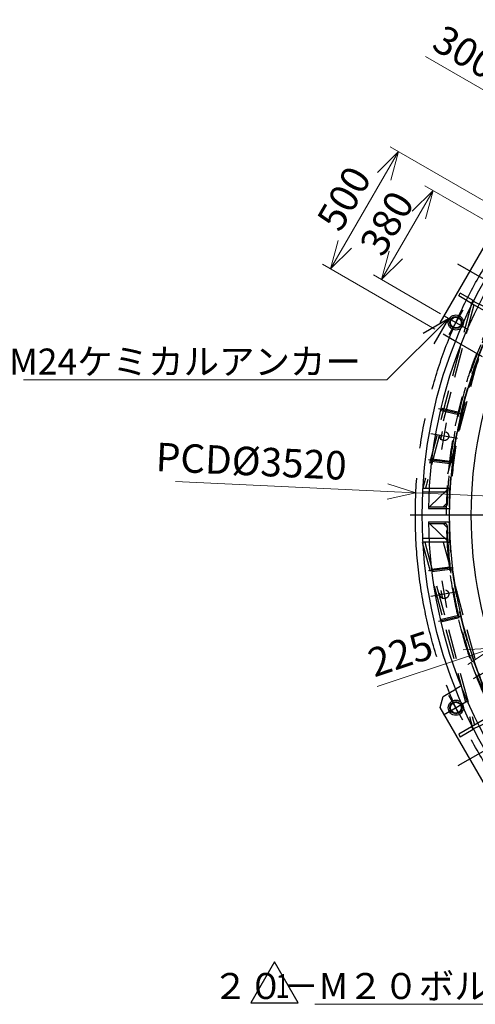
# Model space of a CAD drawing. Units: millimetres. Extents: x -675 to 14735, y 35 to 10430.
# Drawn here: x 7126 to 8809, y 4202 to 7834 of the extents above; entities that cross this region are included whole.
import ezdxf

# ---------------------------------------------------------------- set-up
doc = ezdxf.new("R2010")
doc.units = ezdxf.units.MM
doc.header["$LTSCALE"] = 35
doc.header["$PDMODE"] = 1
doc.linetypes.add('CENTER2', pattern=[28.575, 19.05, -3.175, 3.175, -3.175])
doc.linetypes.add('HIDDEN2', pattern=[4.7625, 3.175, -1.5875])
for name, color, linetype in [('FO0001_1', 7, 'Continuous'), ('TP1791_30', 7, 'Continuous'), ('台座', 7, 'Continuous'), ('架台', 7, 'Continuous')]:
    doc.layers.add(name, color=color, linetype=linetype)
doc.styles.add('STD', font='monotxt.shx', dxfattribs={"width": 0.6, "bigfont": 'extfont2.shx'})
doc.dimstyles.new('ASKSTANDARD', dxfattribs={"dimscale": 35, "dimtxt": 3, "dimasz": 3, "dimexe": 1, "dimexo": 1, "dimgap": 1, "dimtad": 3, "dimzin": 9, "dimdsep": 46, "dimtxsty": 'STD', "dimblk": 'OPEN30', "dimcen": 0, "dimclrd": 4, "dimclre": 4, "dimclrt": 4, "dimazin": 2, "dimtm": 1e-09, "dimtfac": 0.5, "dimtmove": 0, "dimatfit": 0, "dimldrblk": 'OPEN30', "dimfxl": 1, "dimtolj": 1, "dimtzin": 0, "dimlwd": 9, "dimlwe": 9, "dimarcsym": 0})

# ---------------------------------------------------------------- blocks, each defined once
blk = doc.blocks.new('_Open30')
at = {"color": 0, "linetype": 'ByBlock', "lineweight": -2}
for p, q in [((-1, 0.268), (0, 0)), ((0, 0), (-1, -0.268)), ((0, 0), (-1, 0))]:
    blk.add_line(p, q, dxfattribs=at)
blk = doc.blocks.new('*D26')
at = {"layer": 'Defpoints', "color": 0, "linetype": 'Continuous'}
for p in [(9085.4, 5586.8), (8871.9, 5515.8), (8871.9, 5515.8)]:
    blk.add_point(p, dxfattribs=at)
at = {"layer": 'TP1791_30', "color": 4, "linetype": 'Continuous', "lineweight": 9}
for p, q in [((9185.1, 5619.9), (9284.7, 5653)), ((9085.4, 5586.8), (8871.9, 5515.8)), ((8772.3, 5482.6), (8446.8, 5374.4))]:
    blk.add_line(p, q, dxfattribs=at)
at = {"layer": 'TP1791_30', "color": 4, "linetype": 'Continuous', "lineweight": 9, "xscale": 105, "yscale": 105, "zscale": 105}
for p, rotation in [((9085.4, 5586.8), 198.3943510737283), ((8871.9, 5515.8), 18.39435107372836)]:
    blk.add_blockref('_Open30', p, dxfattribs=dict(at, rotation=rotation))
at = {"layer": 'TP1791_30', "color": 4, "linetype": 'Continuous', "insert": (8532.1, 5495), "char_height": 105, "attachment_point": 5, "rotation": 18.3944, "style": 'STD'}
blk.add_mtext('\\A1;225', dxfattribs=at)
blk = doc.blocks.new('*D27')
at = {"layer": 'Defpoints', "color": 0, "linetype": 'Continuous'}
for p in [(8939.6, 7108), (8274.5, 6914.6), (8689.6, 6674.9)]:
    blk.add_point(p, dxfattribs=at)
at = {"layer": '架台', "color": 4, "linetype": 'Continuous', "lineweight": 9}
for p, q in [((8909.3, 7125.5), (8494.2, 7365.1)), ((8472, 7256.7), (8327, 7005.5)), ((8659.3, 6692.4), (8244.2, 6932.1))]:
    blk.add_line(p, q, dxfattribs=at)
at = {"layer": '架台', "color": 4, "linetype": 'Continuous', "lineweight": 9, "xscale": 105, "yscale": 105, "zscale": 105}
for p, rotation in [((8524.5, 7347.6), 59.99999999999994), ((8274.5, 6914.6), 240)]:
    blk.add_blockref('_Open30', p, dxfattribs=dict(at, rotation=rotation))
at = {"layer": '架台', "color": 4, "linetype": 'Continuous', "insert": (8323.7, 7174.9), "char_height": 105, "attachment_point": 5, "rotation": 60, "style": 'STD'}
blk.add_mtext('\\A1;500', dxfattribs=at)
blk = doc.blocks.new('*D28')
at = {"layer": 'Defpoints', "color": 0, "linetype": 'Continuous'}
for p in [(8900.9, 7061), (8462.7, 6875.2), (8710.9, 6731.9)]:
    blk.add_point(p, dxfattribs=at)
at = {"layer": '架台', "color": 4, "linetype": 'Continuous', "lineweight": 9}
for p, q in [((8870.6, 7078.5), (8622.4, 7221.8)), ((8600.2, 7113.4), (8515.2, 6966.2)), ((8680.6, 6749.4), (8432.4, 6892.7))]:
    blk.add_line(p, q, dxfattribs=at)
at = {"layer": '架台', "color": 4, "linetype": 'Continuous', "lineweight": 9, "xscale": 105, "yscale": 105, "zscale": 105}
for p, rotation in [((8652.7, 7204.3), 59.99999725782218), ((8462.7, 6875.2), 239.9999972578222)]:
    blk.add_blockref('_Open30', p, dxfattribs=dict(at, rotation=rotation))
at = {"layer": '架台', "color": 4, "linetype": 'Continuous', "insert": (8481.9, 7083.5), "char_height": 105, "attachment_point": 5, "rotation": 60, "style": 'STD'}
blk.add_mtext('\\A1;380', dxfattribs=at)
blk = doc.blocks.new('*D29')
at = {"layer": 'Defpoints', "color": 0, "linetype": 'Continuous'}
for p in [(9350.5, 7279.6), (8898.6, 7097), (9158.4, 6947)]:
    blk.add_point(p, dxfattribs=at)
at = {"layer": '架台', "color": 4, "linetype": 'Continuous', "lineweight": 9}
for p, q in [((8999.7, 7482.1), (8624.7, 7698.6)), ((8916.1, 7127.3), (9108.2, 7459.9)), ((9350.5, 7279.6), (9090.7, 7429.6)), ((9175.9, 6977.3), (9368, 7309.9)), ((9441.4, 7227.1), (9532.3, 7174.6))]:
    blk.add_line(p, q, dxfattribs=at)
at = {"layer": '架台', "color": 4, "linetype": 'Continuous', "lineweight": 9, "xscale": 105, "yscale": 105, "zscale": 105}
for p, rotation in [((9090.7, 7429.6), 329.9999997068649), ((9350.5, 7279.6), 149.9999997068649)]:
    blk.add_blockref('_Open30', p, dxfattribs=dict(at, rotation=rotation))
at = {"layer": '架台', "color": 4, "linetype": 'Continuous', "insert": (8771.5, 7714.9), "char_height": 105, "attachment_point": 5, "rotation": 330, "style": 'STD'}
blk.add_mtext('\\A1;300', dxfattribs=at)
blk = doc.blocks.new('*D32')
at = {"layer": 'Defpoints', "color": 0, "linetype": 'Continuous'}
for p in [(8589.1, 6089.1), (12105.8, 5923.8)]:
    blk.add_point(p, dxfattribs=at)
at = {"layer": '架台', "color": 4, "linetype": 'Continuous', "lineweight": 9}
for p, q in [((8484.2, 6094.1), (7701.1, 6130.9)), ((12105.8, 5923.8), (8589.1, 6089.1)), ((12210.7, 5918.8), (12315.6, 5913.9))]:
    blk.add_line(p, q, dxfattribs=at)
at = {"layer": '架台', "color": 4, "linetype": 'Continuous', "lineweight": 9, "xscale": 105, "yscale": 105, "zscale": 105}
for p, rotation in [((8589.1, 6089.1), 357.3079396994234), ((12105.8, 5923.8), 177.3079396994234)]:
    blk.add_blockref('_Open30', p, dxfattribs=dict(at, rotation=rotation))
at = {"layer": '架台', "color": 4, "linetype": 'Continuous', "insert": (7981.4, 6205.3), "char_height": 105, "attachment_point": 5, "rotation": 357.3079, "style": 'STD'}
blk.add_mtext('\\A1;PCD%%C3520', dxfattribs=at)

msp = doc.modelspace()

# ---------------------------------------------------------------- linework, layer by layer
at = {"layer": 'Defpoints', "color": 2, "linetype": 'Continuous'}
for centre in [(8736.923, 6716.915), (8736.923, 5295.994)]:
    msp.add_circle(centre, 28, dxfattribs=at)
at = {"layer": 'FO0001_1', "color": 4, "linetype": 'Continuous', "ltscale": 0.7}
msp.add_lwpolyline([(7979.309, 4207.269), (8154.309, 4207.269), (8066.809, 4358.824), (7979.309, 4207.269)], dxfattribs=at)
at = {"layer": 'TP1791_30', "color": 1, "linetype": 'CENTER2'}
for p, q in [((8757.886, 6378.715), (8672.117, 6398.801)), ((8685.291, 6248.77), (8702.656, 6347.251)), ((8743.214, 6289.328), (8644.733, 6306.693)), ((8635.398, 6211.198), (8726.814, 6200.266)), ((12235.612, 6006.454), (8459.318, 6006.454)), ((8635.398, 5801.71), (8726.814, 5812.643)), ((8685.291, 5764.139), (8702.656, 5665.658)), ((8743.214, 5723.581), (8644.733, 5706.216)), ((8757.886, 5634.194), (8672.117, 5614.108))]:
    msp.add_line(p, q, dxfattribs=at)
at = {"layer": 'TP1791_30', "color": 4, "linetype": 'HIDDEN2'}
for p, q in [((8748.488, 6385.538), (8681.305, 6401.271)), ((8746.436, 6376.775), (8679.253, 6392.508)), ((8681.347, 6283.99), (8686.904, 6315.504)), ((8681.347, 6283.99), (8686.904, 6315.504)), ((8647.821, 6214.245), (8716.333, 6206.052)), ((8646.752, 6205.309), (8715.264, 6197.115)), ((8639.379, 6037.454), (8706.986, 6102.689)), ((8639.379, 6037.454), (8696.138, 6037.454)), ((8639.379, 5975.454), (8706.986, 5910.22)), ((8639.379, 5975.454), (8696.138, 5975.454)), ((8646.752, 5807.6), (8715.264, 5815.794)), ((8647.821, 5798.664), (8716.333, 5806.857)), ((8681.347, 5728.919), (8686.904, 5697.405)), ((8681.347, 5728.919), (8686.904, 5697.405)), ((8746.436, 5636.134), (8679.253, 5620.401)), ((8748.488, 5627.371), (8681.305, 5611.638))]:
    msp.add_line(p, q, dxfattribs=at)
at = {"layer": 'TP1791_30', "color": 4, "linetype": 'HIDDEN2', "ltscale": 0.5}
for p, q in [((8710.979, 6106.454), (8713.222, 6106.454)), ((8689.784, 6037.454), (8704.795, 6051.938)), ((8689.784, 5975.454), (8704.795, 5960.971)), ((8710.979, 5906.454), (8713.222, 5906.454))]:
    msp.add_line(p, q, dxfattribs=at)
at = {"layer": 'TP1791_30', "color": 7, "linetype": 'Continuous'}
for p, q in [((8635.348, 6031.454), (8711.623, 6031.454)), ((8635.348, 5981.454), (8710.356, 5981.454))]:
    msp.add_line(p, q, dxfattribs=at)
at = {"layer": 'TP1791_30', "color": 4, "linetype": 'HIDDEN2'}
for radius, start, end in [(1643.3, 93.595288, 176.410151), (1643.3, 176.642748, 178.629738), (1643.3, 181.370262, 183.357252), (1646.3, 183.244092, 225), (1643.3, 183.595288, 266.410151)]:
    msp.add_arc((10347.465, 6006.454), radius, start, end, dxfattribs=at)
at = {"layer": 'TP1791_30', "color": 7, "linetype": 'Continuous'}
for radius, start, end in [(1712.3, 135, 179.163438), (1635, 135, 180), (1555, 135, 180), (1635, 180, 225), (1555, 180, 225), (1712.3, 180.836562, 225)]:
    msp.add_arc((10347.465, 6006.454), radius, start, end, dxfattribs=at)
at = {"layer": 'TP1791_30', "color": 4, "linetype": 'HIDDEN2', "ltscale": 0.5}
for centre, radius, start, end in [((8710.979, 6102.454), 4, 90, 176.642748), ((8639.379, 6033.454), 4, 90, 179.094392), ((8696.138, 6045.954), 8.5, 270, 358.629738), ((8639.379, 5979.454), 4, 180.905608, 270), ((8696.138, 5966.954), 8.5, 1.370262, 90), ((8710.979, 5910.454), 4, 183.357252, 270)]:
    msp.add_arc(centre, radius, start, end, dxfattribs=at)
at = {"layer": '架台', "linetype": 'Continuous'}
for p, q in [((8678.619, 6715.929), (8898.619, 7096.98)), ((8747.28, 6814.852), (8753.28, 6825.244)), ((8678.619, 5296.98), (8689.6, 5337.961)), ((8898.619, 4915.929), (8678.619, 5296.98)), ((8747.28, 5198.057), (8753.28, 5187.665))]:
    msp.add_line(p, q, dxfattribs=at)
at = {"layer": '架台', "color": 1, "linetype": 'CENTER2'}
for p, q in [((8922.853, 6828.954), (8744.693, 6931.815)), ((8763.173, 6762.381), (8710.673, 6671.448)), ((8691.454, 6743.16), (8782.387, 6690.66)), ((8763.173, 5250.528), (8710.673, 5341.461)), ((8691.454, 5269.749), (8782.387, 5322.249)), ((8922.853, 5183.955), (8744.693, 5081.094))]:
    msp.add_line(p, q, dxfattribs=at)
at = {"layer": '架台', "color": 7, "linetype": 'Continuous'}
for p, q in [((8794.911, 6787.352), (8747.28, 6814.852)), ((8800.911, 6797.744), (8753.28, 6825.244)), ((8794.911, 6787.352), (8800.911, 6797.744)), ((8794.911, 6787.352), (8800.911, 6797.744)), ((8689.6, 6674.948), (8737.429, 6647.334)), ((8689.6, 5337.961), (8737.429, 5365.575)), ((8794.911, 5225.557), (8747.28, 5198.057)), ((8800.911, 5215.165), (8753.28, 5187.665)), ((8794.911, 5225.557), (8800.911, 5215.165))]:
    msp.add_line(p, q, dxfattribs=at)
at = {"layer": '架台', "color": 4, "linetype": 'HIDDEN2'}
for p, q in [((8805.506, 6792.923), (8862.667, 6766.268)), ((8794.911, 6787.352), (8615.349, 6106.454)), ((8802.989, 6782.688), (8624.657, 6106.454)), ((8796.485, 6790.079), (8794.911, 6787.352)), ((8872.853, 6742.352), (8794.911, 6787.352)), ((8862.226, 6748.488), (8692.913, 6106.454)), ((8737.429, 6647.334), (8897.446, 6554.948)), ((8615.349, 6106.454), (8705.507, 6106.454)), ((8614.623, 6092.954), (8704.741, 6092.954)), ((8612.465, 5906.455), (8797.409, 5226.999)), ((8704.741, 5919.954), (8614.623, 5919.954)), ((8705.507, 5906.454), (8615.349, 5906.454)), ((8621.792, 5906.455), (8805.469, 5231.653)), ((8690.194, 5906.455), (8864.581, 5265.781)), ((8897.446, 5457.961), (8737.429, 5365.575)), ((8872.853, 5270.557), (8794.911, 5225.557)), ((8805.506, 5219.986), (8862.667, 5246.641)), ((8794.911, 5225.557), (8796.485, 5222.83))]:
    msp.add_line(p, q, dxfattribs=at)
at = {"layer": '架台', "color": 1, "linetype": 'CENTER2'}
msp.add_circle((10347.465, 6006.454), 1760.283, dxfattribs=at)
at = {"layer": '架台', "linetype": 'Continuous'}
msp.add_circle((10347.465, 6006.454), 1735, dxfattribs=at)
at = {"layer": '架台', "color": 4, "linetype": 'HIDDEN2'}
for radius in [1645, 1635]:
    msp.add_circle((10347.465, 6006.454), radius, dxfattribs=at)
at = {"layer": '架台', "color": 7, "linetype": 'Continuous'}
for centre, radius in [((8736.923, 6716.914), 22.5), ((8736.923, 6716.915), 20), ((8736.923, 5295.994), 22.5), ((8736.923, 5295.994), 20)]:
    msp.add_circle(centre, radius, dxfattribs=at)
at = {"layer": '架台', "color": 4, "linetype": 'HIDDEN2', "ltscale": 0.5}
for centre in [(8693.973, 6298.01), (8693.973, 5714.899)]:
    msp.add_circle(centre, 16.5, dxfattribs=at)
at = {"layer": '架台', "color": 4, "linetype": 'HIDDEN2'}
for centre, radius, start, end in [((10363.164, 6006.454), 1646.3, 136.305216, 176.755908), ((8802.547, 6786.579), 7, 65, 150), ((8802.547, 5226.33), 7, 210, 295)]:
    msp.add_arc(centre, radius, start, end, dxfattribs=at)

# ---------------------------------------------------------------- texts
at = {"layer": 'FO0001_1', "color": 4, "linetype": 'Continuous', "insert": (8061.556, 4269.071), "char_height": 87.5, "attachment_point": 4, "style": 'STD'}
msp.add_mtext('\\T1.40;\\W0.60;１', dxfattribs=at)
at = {"layer": 'TP1791_30', "color": 4, "linetype": 'Continuous', "char_height": 96, "attachment_point": 3, "style": 'STD'}
for s, insert in [('{\\T1.4;12-M24ケミカルアンカー}', (8386.233, 6620.949)), ('{\\T1.4;２０－M２０ボルト締メ}', (9254.557, 4317.331))]:
    msp.add_mtext(s, dxfattribs=dict(at, insert=insert))

# ---------------------------------------------------------------- dimensions: what is measured, and where the dimension line sits
at = {"layer": 'TP1791_30', "linetype": 'Continuous'}
dim = msp.add_aligned_dim(p1=(9085.419, 5586.766), p2=(8871.914, 5515.766), distance=0, dimstyle='ASKSTANDARD', override={"dimzin": 8}, dxfattribs=at)
dim.commit()
dim.dimension.update_dxf_attribs({"geometry": '*D26', "text_midpoint": (8532.113, 5494.977)})
at = {"layer": '架台', "linetype": 'Continuous'}
dim = msp.add_linear_dim(base=(9350.46, 7279.591), p1=(8898.619, 7096.98), p2=(9158.427, 6946.98), angle=330, dimstyle='ASKSTANDARD', override={"dimzin": 8}, dxfattribs=at)
dim.commit()
dim.dimension.update_dxf_attribs({"geometry": '*D29', "text_midpoint": (8727.788, 7639.091), "dimtype": 161})
for p1, p2, distance, picture, middle in [((8939.6, 7107.961), (8689.6, 6674.948), -479.319, '*D27', (8323.72, 7174.864)), ((8900.94, 7060.999), (8710.94, 6731.91), -286.645, '*D28', (8481.921, 7083.527))]:
    dim = msp.add_aligned_dim(p1=p1, p2=p2, distance=distance, dimstyle='ASKSTANDARD', override={"dimzin": 8}, dxfattribs=at)
    dim.commit()
    dim.dimension.update_dxf_attribs({"geometry": picture, "text_midpoint": middle})
dim = msp.add_diameter_dim_2p(p1=(12105.806, 5923.777), p2=(8589.124, 6089.132), text='PCD%%C3520', dimstyle='ASKSTANDARD', override={"dimdec": 0, "dimzin": 8}, dxfattribs=at)
dim.commit()
dim.dimension.update_dxf_attribs({"geometry": '*D32', "text_midpoint": (7977.3, 6117.899), "dimtype": 163})

# ---------------------------------------------------------------- leaders
at = {"layer": 'TP1791_30', "color": 4, "linetype": 'Continuous'}
msp.add_leader([(9497.966, 4535.077), (9279.824, 4201.824), (8216.542, 4201.825)], dimstyle='ASKSTANDARD', override={"dimclrd": 0, "dimldrblk": 'Open30'}, dxfattribs=at)
at = {"layer": '台座', "color": 7, "linetype": 'Continuous'}
msp.add_leader([(8710.106, 6731.822), (8481.793, 6505.443), (7140.127, 6505.443)], dimstyle='ASKSTANDARD', override={"dimzin": 8}, dxfattribs=at)

doc.saveas('drawing.dxf')
